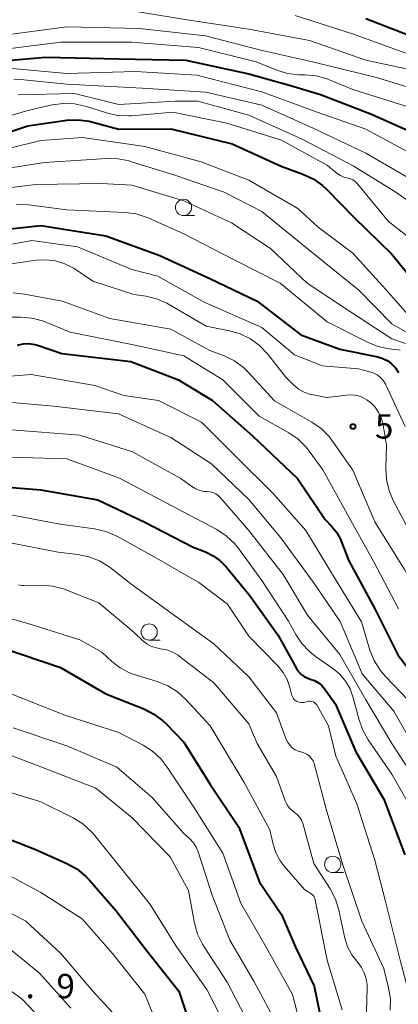
# Model space of a CAD drawing. Units: metres. Extents: x -62000 to -60337, y 22500 to 24000.
# Drawn here: x -61894 to -61836, y 23494 to 23645 of the extents above; entities that cross this region are included whole.
import ezdxf

# ---------------------------------------------------------------- set-up
doc = ezdxf.new("R2010")
doc.units = ezdxf.units.M
for name, color, linetype, lineweight in [('633100_広葉樹林', 7, 'Continuous', 13), ('710100_等高線(計曲線)', 7, 'Continuous', 40), ('710200_等高線(主曲線)', 7, 'Continuous', 13), ('731200_図化機測定による標高点', 7, 'Continuous', 40)]:
    doc.layers.add(name, color=color, linetype=linetype, lineweight=lineweight)
doc.styles.add('Style-WORKING', font='MS Gothic.ttf')

msp = doc.modelspace()

# ---------------------------------------------------------------- linework, layer by layer
at = {"layer": '633100_広葉樹林', "linetype": 'Continuous', "lineweight": 13}
for p, q in [((-61869.07, 23615.4), (-61867.4, 23615.4)), ((-61874.35, 23550.17), (-61872.68, 23550.17)), ((-61846.12, 23514.46), (-61844.45, 23514.46))]:
    msp.add_line(p, q, dxfattribs=at)
for centre in [(-61869.07, 23616.65), (-61874.35, 23551.42), (-61846.12, 23515.71)]:
    msp.add_circle(centre, 1.25, dxfattribs=at)
at = {"layer": '710100_等高線(計曲線)', "linetype": 'Continuous', "lineweight": 40, "flags": 128}
for points, elevation in [([(-61841, 23645.68), (-61833.31, 23642.69), (-61825, 23640.76), (-61819, 23638.72), (-61811.24, 23634.76), (-61808.7, 23633.84), (-61807.12, 23633.11), (-61805.69, 23632.11), (-61804.7, 23631.17), (-61800.95, 23627.05), (-61796.41, 23621)], 520), ([(-61901, 23638.84), (-61890.24, 23639.76), (-61879, 23639.5), (-61868.71, 23639.29), (-61859, 23637.18), (-61852.62, 23635.38), (-61848, 23634), (-61840.14, 23631), (-61832.47, 23627.53)], 530), ([(-61904.67, 23625.33), (-61893, 23629.21), (-61887.04, 23630.04), (-61885.3, 23630.13), (-61883.57, 23629.91), (-61883.01, 23629.77), (-61879, 23628.67), (-61871, 23628.75), (-61861.57, 23626.43), (-61854.05, 23623), (-61850.71, 23621.78), (-61849.13, 23621.04), (-61847.71, 23620.04), (-61846.99, 23619.38), (-61842.86, 23615.14), (-61837, 23609.45), (-61832.3, 23603.7)], 540), ([(-61901, 23612.8), (-61891, 23613.87), (-61881, 23612.31), (-61872.73, 23609.27), (-61865, 23605.73), (-61857.75, 23602.25), (-61851, 23597.09), (-61845, 23594.88), (-61839.17, 23593.67), (-61838.39, 23593.43), (-61837.66, 23593.06), (-61837, 23592.57), (-61836.44, 23591.98), (-61835.99, 23591.29)], 550), ([(-61894.62, 23595.5), (-61893.74, 23595.69), (-61892.85, 23595.73), (-61891.95, 23595.6), (-61891.4, 23595.44), (-61887.81, 23594.19), (-61877.17, 23593), (-61869.84, 23590.16), (-61864.63, 23587), (-61858.46, 23581.54), (-61851.52, 23575), (-61847.29, 23568.71), (-61846.3, 23567.7), (-61845.53, 23566.74), (-61844.94, 23565.67), (-61844.81, 23565.36)], 560), ([(-61901.85, 23574.15), (-61891, 23573.28), (-61882.27, 23571.73), (-61875, 23568.3), (-61867.57, 23564.43), (-61865.68, 23563.72), (-61864.49, 23563.14), (-61863.41, 23562.36), (-61862.52, 23561.45), (-61858.92, 23557.08), (-61854.56, 23551), (-61851.7, 23545.82), (-61851.38, 23545.34), (-61850.97, 23544.91), (-61850.5, 23544.57), (-61849.97, 23544.31), (-61849.59, 23544.19), (-61848.93, 23543.96), (-61848.32, 23543.62), (-61847.79, 23543.18), (-61847.33, 23542.64), (-61845.67, 23540.33), (-61842.57, 23533), (-61838.27, 23525.73), (-61835, 23517.18)], 570), ([(-61844.81, 23565.36), (-61843.64, 23562.36), (-61839.65, 23555), (-61836.11, 23547.89), (-61831, 23541.24), (-61828.92, 23539), (-61824.44, 23529.56), (-61821.8, 23524.2), (-61817.3, 23517), (-61814.93, 23509.07), (-61813.15, 23500.85), (-61811.93, 23491)], 560), ([(-61896.91, 23549), (-61888.02, 23545.98), (-61881, 23541.94), (-61875.17, 23539.6), (-61873.62, 23538.81), (-61872.23, 23537.77), (-61871.71, 23537.27), (-61869, 23534.47), (-61865, 23528.08), (-61860.57, 23521.43), (-61857.36, 23513), (-61853.98, 23508.02), (-61851.86, 23503), (-61848.95, 23497), (-61847.74, 23491)], 580), ([(-61901, 23521.56), (-61891.94, 23518.06), (-61887, 23515.85), (-61885.48, 23515.01), (-61884.13, 23513.91), (-61883.56, 23513.3), (-61879.43, 23508.57), (-61875, 23502.85), (-61869.79, 23496.21), (-61867, 23487.95)], 590)]:
    msp.add_lwpolyline(points, dxfattribs=dict(at, elevation=elevation))
at = {"layer": '710200_等高線(主曲線)', "linetype": 'Continuous', "lineweight": 13, "flags": 128}
for points, elevation in [([(-61877.94, 23647), (-61868.53, 23645.47), (-61859, 23644.04), (-61849.69, 23642.31), (-61841, 23639.3), (-61835, 23638.01), (-61825.21, 23634.79), (-61817, 23631.07), (-61812.06, 23627.94), (-61806.42, 23623), (-61801.83, 23617), (-61797.16, 23610.84), (-61794.36, 23605), (-61791.81, 23596.19), (-61789.23, 23592.62), (-61788.33, 23591.12), (-61787.71, 23589.49), (-61787.6, 23589.06), (-61785.95, 23582.05), (-61784.63, 23577.37), (-61782.38, 23573.62), (-61779.63, 23565), (-61778.24, 23560.42), (-61777.88, 23558.71)], 524), ([(-61851.88, 23646.12), (-61842.76, 23643.24), (-61835, 23640.4), (-61825, 23637.65), (-61817.54, 23634.46), (-61811, 23630.79), (-61804.2, 23625.8), (-61800.22, 23621.78), (-61796.02, 23615), (-61792.38, 23607.62), (-61791.15, 23600.98), (-61790.68, 23599.3), (-61789.93, 23597.73), (-61789.68, 23597.32), (-61786.11, 23591.89), (-61783.74, 23583), (-61781.06, 23574.94), (-61778.02, 23565.98), (-61775.14, 23558.86), (-61775.07, 23556.93), (-61775.15, 23555.27), (-61775.51, 23553.64)], 522), ([(-61897.49, 23643), (-61887, 23644.4), (-61875.84, 23644.16), (-61865.7, 23643), (-61857.2, 23640.8), (-61849, 23638.95), (-61839.4, 23636.6), (-61831, 23634.05)], 526), ([(-61899, 23640.66), (-61887.95, 23642.05), (-61877, 23642.05), (-61866.77, 23641.23), (-61857.92, 23639), (-61854.73, 23637.72), (-61853.06, 23637.21), (-61851.33, 23637.01), (-61851, 23637), (-61850.38, 23637), (-61848.64, 23636.85), (-61846.96, 23636.4), (-61846.51, 23636.22), (-61843, 23634.75), (-61834.05, 23631.95)], 528), ([(-61895.44, 23637.99), (-61887, 23637.24), (-61876.44, 23637.56), (-61867, 23636.96), (-61857, 23634.41)], 532), ([(-61895.17, 23636.35), (-61894.16, 23636.3), (-61887, 23635.58), (-61875.45, 23635), (-61865.63, 23634.37), (-61857, 23632.38), (-61849.15, 23628.85), (-61841.04, 23625), (-61834.68, 23621.32)], 534), ([(-61894.5, 23633.94), (-61885.83, 23634.17), (-61879, 23632.49), (-61870.35, 23633), (-61866.86, 23633), (-61859, 23630.81), (-61850.84, 23627.16), (-61842.96, 23623.04), (-61836.39, 23619), (-61829.73, 23614.27)], 536), ([(-61857, 23634.41), (-61848.67, 23631.33), (-61841, 23628.69), (-61833.44, 23624.56)], 532), ([(-61906.4, 23627.6), (-61893, 23631.54), (-61889.29, 23632.39), (-61887.56, 23632.63), (-61885.82, 23632.57), (-61884.02, 23632.17), (-61880.91, 23631.18), (-61879.21, 23630.79), (-61877.47, 23630.71), (-61877, 23630.74), (-61870.71, 23631.29), (-61862.39, 23629.61), (-61853.99, 23627), (-61846.91, 23623.09), (-61845.43, 23621.87), (-61844.94, 23621.54), (-61844.41, 23621.29), (-61843.8, 23621.14)], 538), ([(-61901, 23624.47), (-61891, 23626.92), (-61884.59, 23627.41), (-61875, 23626.02), (-61866.35, 23623.65), (-61859, 23620.85), (-61851.5, 23616.5), (-61848.38, 23613.62), (-61843, 23609.61), (-61837.96, 23604.04), (-61834.19, 23599.81)], 542), ([(-61899, 23622.24), (-61890.45, 23623.55), (-61880.86, 23624.17), (-61879.12, 23624.13), (-61877.41, 23623.79), (-61877.22, 23623.73), (-61870.41, 23621.59), (-61862.84, 23619), (-61857, 23616.01), (-61850.92, 23611.08), (-61845, 23606.27), (-61842.08, 23603.92), (-61837, 23598.76), (-61832.19, 23596)], 544), ([(-61843.8, 23621.14), (-61843.4, 23621.04), (-61843.01, 23620.87), (-61842.66, 23620.64), (-61842.36, 23620.34), (-61842.31, 23620.29), (-61837.53, 23614.47), (-61831, 23609.38)], 538), ([(-61903, 23618.8), (-61891.82, 23620.18), (-61881.68, 23620.32), (-61877, 23620.05), (-61869, 23617.68), (-61861.69, 23614.31), (-61855.68, 23610.32), (-61850.03, 23605), (-61843.37, 23600.63), (-61837, 23596.48), (-61834.92, 23595.74)], 546), ([(-61894.8, 23617.08), (-61892.94, 23617.03), (-61887, 23616.3), (-61878.07, 23615.88), (-61876.34, 23615.65), (-61874.68, 23615.11), (-61874.51, 23615.04), (-61869, 23612.62), (-61861.36, 23608.64), (-61854.22, 23605), (-61846.95, 23599.05), (-61840.78, 23595.93), (-61839.16, 23595.28), (-61837.45, 23594.93), (-61837.01, 23594.88), (-61836.32, 23594.83), (-61835.76, 23594.74)], 548), ([(-61903, 23609.6), (-61892.43, 23611.57), (-61885.4, 23610.6), (-61877, 23607.12), (-61873, 23606.1), (-61865.92, 23602.08), (-61857, 23598.21), (-61851.99, 23594.01), (-61847.69, 23592.31), (-61842.17, 23591.83), (-61840.43, 23591.41), (-61839.82, 23591.21), (-61839.26, 23590.91), (-61838.76, 23590.51), (-61838.33, 23590.03), (-61837.99, 23589.48), (-61837.95, 23589.38), (-61834.99, 23583.01)], 552), ([(-61898.45, 23607.55), (-61891.74, 23608.53), (-61890.25, 23608.61), (-61888.76, 23608.44), (-61887.33, 23608.01), (-61886, 23607.33), (-61885.74, 23607.17), (-61883, 23605.33), (-61876.72, 23603.28), (-61874.86, 23603.01), (-61873.21, 23602.62), (-61871.65, 23601.96), (-61871.38, 23601.8), (-61865.57, 23598.43), (-61861.99, 23597.71), (-61860.34, 23597.23), (-61858.79, 23596.46), (-61857.39, 23595.44), (-61856.15, 23594.14), (-61853.38, 23590.62), (-61852.19, 23589.43), (-61851.45, 23588.8), (-61850.62, 23588.32), (-61849.72, 23587.98), (-61849.34, 23587.9), (-61847, 23587.43), (-61844.02, 23587.81), (-61843.2, 23587.85), (-61842.38, 23587.74)], 554), ([(-61895.27, 23603.52), (-61893.51, 23603.34), (-61887.75, 23602.25), (-61880.42, 23599.58), (-61871, 23597.94), (-61865, 23594.68), (-61862.81, 23593.84), (-61861.25, 23593.07), (-61859.84, 23592.05)], 556), ([(-61896.24, 23599.78), (-61894.17, 23599.8), (-61892.43, 23599.66), (-61890.75, 23599.22), (-61890.35, 23599.07), (-61886.49, 23597.51), (-61877, 23595.58), (-61869, 23593.84), (-61863, 23590.18), (-61857.42, 23584.58), (-61852.88, 23582.01), (-61851.44, 23581.02), (-61850.2, 23579.8), (-61849.73, 23579.2), (-61847.65, 23576.35), (-61843.6, 23569), (-61839.79, 23562.21), (-61836.02, 23555)], 558), ([(-61859.84, 23592.05), (-61859.05, 23591.29), (-61855.05, 23586.95), (-61849.35, 23583.66), (-61847.92, 23582.66), (-61846.68, 23581.43), (-61846.17, 23580.76), (-61843, 23576.28), (-61839.64, 23568.36), (-61835.07, 23561), (-61831.48, 23554.52), (-61827, 23546.96), (-61822.15, 23539.85), (-61819, 23530.54), (-61814.63, 23523.37), (-61811.32, 23517), (-61809.09, 23508.91), (-61807.08, 23502.91), (-61806.67, 23501.21), (-61806.56, 23499.47), (-61806.59, 23498.99), (-61807.2, 23490.8)], 556), ([(-61899.57, 23590.43), (-61892.53, 23591), (-61882.71, 23589.29), (-61878.24, 23587.76), (-61872.94, 23587), (-61866.32, 23583.68), (-61861, 23578.36), (-61855.3, 23572.7), (-61850.25, 23567), (-61845.99, 23560.01), (-61841.71, 23553), (-61840.4, 23548.64), (-61839.75, 23547.02), (-61838.84, 23545.54), (-61838, 23544.56), (-61834.55, 23541)], 562), ([(-61842.38, 23587.74), (-61841.59, 23587.49), (-61840.85, 23587.1), (-61840.31, 23586.69), (-61839.59, 23585.96), (-61839.02, 23585.11), (-61838.6, 23584.18), (-61838.36, 23583.2), (-61837.86, 23580.14), (-61837.96, 23576.6), (-61837.86, 23574.86), (-61837.46, 23573.16), (-61836.8, 23571.64), (-61834.35, 23567)], 554), ([(-61899.02, 23586.98), (-61889, 23586.09), (-61879.08, 23584.92), (-61871, 23581.28), (-61864.77, 23577.23), (-61859, 23571.79), (-61854.1, 23565.9), (-61849.07, 23559), (-61844.98, 23553.02), (-61841.57, 23545), (-61836.74, 23539.26), (-61833, 23532.7)], 564), ([(-61895.53, 23582.47), (-61885, 23581.67), (-61876.92, 23579.08), (-61869.49, 23575), (-61867.77, 23573.75), (-61867.19, 23573.4), (-61866.56, 23573.15), (-61865.9, 23573.02), (-61865.48, 23573), (-61865, 23572.96), (-61864.53, 23572.83), (-61864.09, 23572.63), (-61863.69, 23572.35), (-61863.39, 23572.05), (-61859, 23567.02), (-61853.74, 23560.26), (-61850.01, 23553.99), (-61845, 23547.94), (-61841.03, 23540.97), (-61837, 23534.26), (-61832.58, 23527.42)], 566), ([(-61895.73, 23578.27), (-61887, 23578.04), (-61878.93, 23575.07), (-61869, 23569.81), (-61863.96, 23567.15), (-61862.5, 23566.2), (-61861.22, 23565.02), (-61860.57, 23564.21), (-61857, 23559.34), (-61852.9, 23553.1), (-61851.8, 23551.05), (-61850.87, 23549.64), (-61849.71, 23548.41), (-61848.78, 23547.67), (-61846.1, 23545.81), (-61845.03, 23544.92), (-61844.13, 23543.84), (-61843.45, 23542.67), (-61842.96, 23541.32), (-61842.12, 23538.06), (-61841.54, 23536.41), (-61840.66, 23534.86), (-61837, 23529.57), (-61833.18, 23522.82)], 568), ([(-61897, 23569.7), (-61888.03, 23567.97), (-61882.74, 23567.25), (-61881.04, 23566.87), (-61879.43, 23566.2), (-61879.25, 23566.1), (-61873.23, 23562.77), (-61866.7, 23559), (-61862.33, 23555.67), (-61859, 23550.76), (-61854.57, 23546.2), (-61853.76, 23545.21), (-61853.14, 23544.1), (-61852.72, 23542.9), (-61852.41, 23541.65), (-61852.33, 23541.43), (-61852.21, 23541.23), (-61852.07, 23541.04), (-61851.89, 23540.89), (-61851.69, 23540.77), (-61851.62, 23540.74), (-61851.29, 23540.64), (-61850.95, 23540.59), (-61850.61, 23540.6), (-61850.35, 23540.65), (-61850, 23540.75), (-61849.77, 23540.79), (-61849.54, 23540.79), (-61849.31, 23540.75), (-61849.1, 23540.67)], 572), ([(-61897, 23565.36), (-61888.34, 23563.66), (-61885.33, 23563.31), (-61883.62, 23562.97), (-61882, 23562.33), (-61880.51, 23561.42), (-61880.37, 23561.31), (-61877.16, 23558.84), (-61871, 23554.35), (-61864.39, 23549.61), (-61859, 23544.53), (-61854.78, 23539), (-61853.27, 23534.92), (-61853.04, 23534.44), (-61852.73, 23534.01), (-61852.35, 23533.63), (-61851.92, 23533.33), (-61851.44, 23533.11), (-61851.01, 23532.99), (-61850.55, 23532.86), (-61850.12, 23532.65), (-61849.74, 23532.37), (-61849.41, 23532.02), (-61849.15, 23531.63), (-61848.96, 23531.19), (-61848.9, 23531.02), (-61847, 23523.86), (-61844.51, 23515.49), (-61841.65, 23507), (-61838.28, 23499.72), (-61837.53, 23496.76), (-61837.24, 23495.04), (-61837.26, 23493.3)], 574), ([(-61894.46, 23558.67), (-61893.87, 23558.58), (-61893.62, 23558.57), (-61890.97, 23558.61), (-61889.24, 23558.48), (-61887.55, 23558.05), (-61887.16, 23557.91), (-61882.1, 23555.9), (-61876.66, 23551.34), (-61875.37, 23550.11), (-61874.73, 23549.6), (-61874.02, 23549.21), (-61873.25, 23548.96), (-61872.6, 23548.85), (-61871.64, 23548.67), (-61870.73, 23548.33), (-61869.89, 23547.84), (-61869.73, 23547.72), (-61864.39, 23543.61), (-61859, 23537.33), (-61857.73, 23534.27), (-61854.79, 23529.21), (-61853.41, 23525.46), (-61853.15, 23524.88), (-61852.78, 23524.36), (-61852.33, 23523.92), (-61851.99, 23523.66), (-61851.55, 23523.32), (-61851.18, 23522.9), (-61850.88, 23522.42), (-61850.67, 23521.91), (-61850.65, 23521.84), (-61849, 23515.87)], 576), ([(-61901.04, 23554.96), (-61893, 23552.72), (-61885, 23550.22), (-61881.66, 23548.34), (-61880.1, 23546.9), (-61878.81, 23545.91), (-61877.36, 23545.15), (-61876.51, 23544.84), (-61873.1, 23543.79), (-61871.48, 23543.14), (-61870, 23542.21), (-61868.69, 23541.02), (-61864.98, 23537.02), (-61859.73, 23528.27), (-61855.79, 23521), (-61855.35, 23519), (-61854.92, 23517.64), (-61854.27, 23516.38)], 578), ([(-61897, 23542.5), (-61887.34, 23538.66), (-61879, 23535.95), (-61875.29, 23534.02), (-61873.82, 23533.08), (-61872.53, 23531.9)], 582), ([(-61849.1, 23540.67), (-61848.9, 23540.55), (-61848.72, 23540.4), (-61848.57, 23540.23), (-61848.5, 23540.11), (-61846.78, 23537), (-61845.64, 23532.36), (-61842.42, 23525), (-61839.64, 23516.36), (-61838, 23510), (-61835.75, 23501), (-61834.14, 23495), (-61833.84, 23488.16)], 572), ([(-61895.29, 23536.71), (-61887, 23533.91), (-61879.35, 23530.65), (-61873.96, 23526.04), (-61869, 23520.47), (-61868.09, 23519.64), (-61867.54, 23519.04), (-61867.1, 23518.35), (-61866.81, 23517.64), (-61864.64, 23511), (-61861.94, 23504.06), (-61858.23, 23497.77), (-61854.6, 23491)], 584), ([(-61898.46, 23533.54), (-61891, 23530.69), (-61882.56, 23527.44), (-61877, 23522.9), (-61871.15, 23516.85), (-61868.3, 23511.7), (-61867.36, 23506.68)], 586), ([(-61872.53, 23531.9), (-61871.57, 23530.67), (-61867.49, 23524.51), (-61863, 23517.45), (-61860.26, 23509.74), (-61856.37, 23503), (-61852.29, 23495.71), (-61850.06, 23487)], 582), ([(-61898.05, 23527.45), (-61891, 23525.31), (-61886.07, 23522.84), (-61884.58, 23521.93), (-61883.28, 23520.77), (-61882.77, 23520.18), (-61879, 23515.53)], 588), ([(-61854.27, 23516.38), (-61853.58, 23515.44), (-61850.84, 23512.25), (-61850.39, 23511.8), (-61849.87, 23511.45), (-61849.64, 23511.33), (-61849.41, 23511.2), (-61849.21, 23511.02), (-61849.04, 23510.82), (-61848.91, 23510.59), (-61848.82, 23510.34), (-61848.8, 23510.24), (-61846.99, 23501.01), (-61844.66, 23493.34)], 578), ([(-61898.55, 23515.45), (-61891, 23511.41), (-61884.66, 23507.34), (-61880, 23502), (-61875, 23495.77), (-61871.9, 23488.1)], 592), ([(-61879, 23515.53), (-61874.3, 23509.7), (-61870.11, 23503), (-61865.49, 23496.51), (-61862.12, 23489.88)], 588), ([(-61849, 23515.87), (-61846.51, 23511.94), (-61845.71, 23510.39), (-61845.19, 23508.7), (-61844.25, 23504.37), (-61843.84, 23503.04), (-61843.2, 23501.8), (-61842.28, 23500.61), (-61841.7, 23499.87), (-61841.26, 23499.04), (-61840.97, 23498.14), (-61840.84, 23497.21), (-61840.83, 23496.8), (-61841, 23489.09)], 576), ([(-61900.96, 23511.04), (-61893.35, 23507), (-61887.96, 23502.04), (-61883, 23496.22), (-61877.62, 23490.38)], 594), ([(-61867.36, 23506.68), (-61866.9, 23505), (-61866.14, 23503.43), (-61865.91, 23503.06), (-61862.37, 23497.63), (-61858.9, 23491)], 586), ([(-61897.73, 23504.27), (-61891.25, 23499), (-61886.4, 23493.6)], 596), ([(-61900.33, 23499.67), (-61893.88, 23495), (-61888.59, 23489.41)], 598)]:
    msp.add_lwpolyline(points, dxfattribs=dict(at, elevation=elevation))
at = {"layer": '731200_図化機測定による標高点', "linetype": 'Continuous', "lineweight": 40}
msp.add_circle((-61843, 23583, 554.49), 0.375, dxfattribs=at)

# ---------------------------------------------------------------- texts
at = {"layer": '731200_図化機測定による標高点', "linetype": 'Continuous', "lineweight": 40, "style": 'Style-WORKING'}
for s, p in [('5', (-61839.62, 23581.13, -10)), ('9', (-61888.62, 23495.13, -10)), ('.', (-61893.37, 23495.13, -10))]:
    msp.add_text(s, height=3.75, dxfattribs=at).set_placement(p)

doc.saveas('drawing.dxf')
